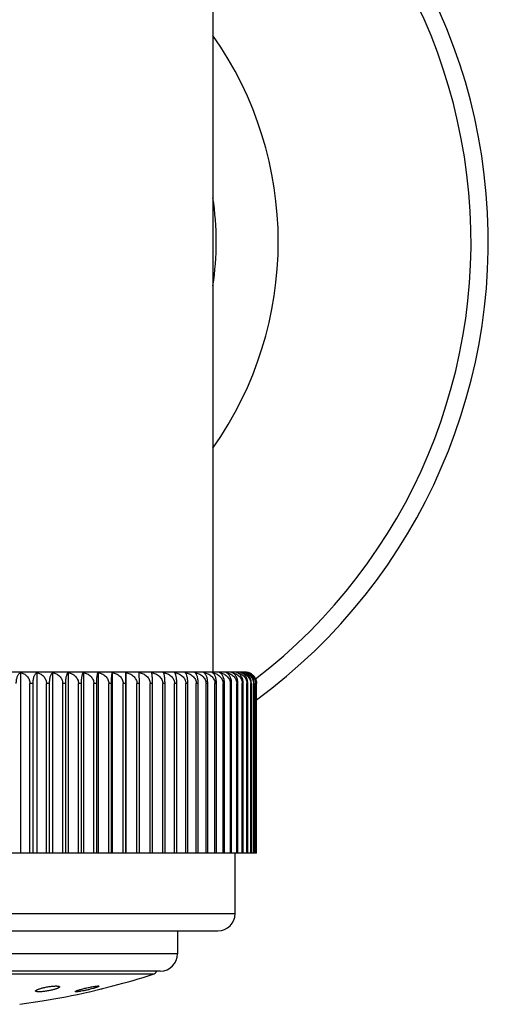
# Model space of a CAD drawing. Units: inches. Extents: x 0 to 11, y 0 to 8.5.
# Drawn here: x 8.3 to 8.6, y 5 to 5.6 of the extents above; entities that cross this region are included whole.
import ezdxf

# ---------------------------------------------------------------- set-up
doc = ezdxf.new("R2010")
doc.units = ezdxf.units.IN
doc.header["$LTSCALE"] = 0.605
doc.header["$MEASUREMENT"] = 0
doc.layers.get('0').update_dxf_attribs({"linetype": 'CONTINUOUS'})

msp = doc.modelspace()

# ---------------------------------------------------------------- linework, layer by layer
at = {"color": 7, "linetype": 'CONTINUOUS'}
for p, q in [((8.41499, 5.66058), (8.41499, 5.17277)), ((8.43599, 5.17277), (8.01036, 5.17277)), ((8.28951, 5.17254), (8.28951, 5.05465)), ((8.30011, 5.17254), (8.30011, 5.05465)), ((8.31049, 5.17254), (8.31049, 5.05465)), ((8.32063, 5.17254), (8.32063, 5.05465)), ((8.33051, 5.17254), (8.33051, 5.05465)), ((8.34009, 5.17254), (8.34009, 5.05465)), ((8.34936, 5.17254), (8.34936, 5.05465)), ((8.35814, 5.16527), (8.35827, 5.17254)), ((8.35827, 5.17254), (8.35827, 5.05465)), ((8.36707, 5.16527), (8.36682, 5.17254)), ((8.29773, 5.16527), (8.2957, 5.16527)), ((8.2957, 5.05465), (8.2957, 5.16527)), ((8.29773, 5.05465), (8.29773, 5.16527)), ((8.30848, 5.16527), (8.30649, 5.16527)), ((8.30649, 5.05465), (8.30649, 5.16527)), ((8.30848, 5.05465), (8.30848, 5.16527)), ((8.31899, 5.16527), (8.31705, 5.16527)), ((8.31705, 5.05465), (8.31705, 5.16527)), ((8.31899, 5.05465), (8.31899, 5.16527)), ((8.32924, 5.16527), (8.32735, 5.16527)), ((8.32735, 5.05465), (8.32735, 5.16527)), ((8.32924, 5.05465), (8.32924, 5.16527)), ((8.3392, 5.16527), (8.33737, 5.16527)), ((8.33737, 5.05465), (8.33737, 5.16527)), ((8.3392, 5.05465), (8.3392, 5.16527)), ((8.34885, 5.16527), (8.34708, 5.16527)), ((8.34708, 5.05465), (8.34708, 5.16527)), ((8.34885, 5.05465), (8.34885, 5.16527)), ((8.35814, 5.16527), (8.35643, 5.16527)), ((8.35643, 5.05465), (8.35643, 5.16527)), ((8.35814, 5.05465), (8.35814, 5.16527)), ((8.36707, 5.16527), (8.36544, 5.16527)), ((8.36544, 5.05465), (8.36544, 5.16527)), ((8.36707, 5.05465), (8.36707, 5.16527)), ((8.3756, 5.16527), (8.37405, 5.16527)), ((8.37405, 5.05465), (8.37405, 5.16527)), ((8.3756, 5.05465), (8.3756, 5.16527)), ((8.38372, 5.16527), (8.38224, 5.16527)), ((8.38224, 5.05465), (8.38224, 5.16527)), ((8.38372, 5.05465), (8.38372, 5.16527)), ((8.3914, 5.16527), (8.39, 5.16527)), ((8.39, 5.05465), (8.39, 5.16527)), ((8.3914, 5.05465), (8.3914, 5.16527)), ((8.39862, 5.16527), (8.3973, 5.16527)), ((8.3973, 5.05465), (8.3973, 5.16527)), ((8.39862, 5.05465), (8.39862, 5.16527)), ((8.40535, 5.16527), (8.40413, 5.16527)), ((8.40413, 5.05465), (8.40413, 5.16527)), ((8.40535, 5.05465), (8.40535, 5.16527)), ((8.41158, 5.16527), (8.41046, 5.16527)), ((8.41046, 5.05465), (8.41046, 5.16527)), ((8.41158, 5.05465), (8.41158, 5.16527)), ((8.4173, 5.16527), (8.41627, 5.16527)), ((8.41627, 5.05465), (8.41627, 5.16527)), ((8.4173, 5.05465), (8.4173, 5.16527)), ((8.42249, 5.16527), (8.42156, 5.16527)), ((8.42156, 5.05465), (8.42156, 5.16527)), ((8.42249, 5.05465), (8.42249, 5.16527)), ((8.42713, 5.16527), (8.4263, 5.16527)), ((8.4263, 5.05465), (8.4263, 5.16527)), ((8.42713, 5.05465), (8.42713, 5.16527)), ((8.43121, 5.16527), (8.43049, 5.16527)), ((8.43049, 5.05465), (8.43049, 5.16527)), ((8.43121, 5.05465), (8.43121, 5.16527)), ((8.43472, 5.16527), (8.43411, 5.16527)), ((8.43411, 5.05465), (8.43411, 5.16527)), ((8.43472, 5.05465), (8.43472, 5.16527)), ((8.43765, 5.16527), (8.43715, 5.16527)), ((8.43715, 5.05465), (8.43715, 5.16527)), ((8.43765, 5.05465), (8.43765, 5.16527)), ((8.43999, 5.16527), (8.4396, 5.16527)), ((8.4396, 5.05465), (8.4396, 5.16527)), ((8.43999, 5.05465), (8.43999, 5.16527)), ((8.44174, 5.16527), (8.44146, 5.16527)), ((8.44146, 5.05465), (8.44146, 5.16527)), ((8.44174, 5.05465), (8.44174, 5.16527)), ((8.44289, 5.16527), (8.44272, 5.16527)), ((8.44272, 5.05465), (8.44272, 5.16527)), ((8.44289, 5.05465), (8.44289, 5.16527)), ((8.44338, 5.05465), (8.44338, 5.16527)), ((8.44344, 5.05465), (8.44344, 5.16527)), ((8.44338, 5.05465), (8.00297, 5.05465)), ((8.42942, 5.01527), (8.42942, 5.05465)), ((8.01692, 5.01527), (8.42942, 5.01527)), ((8.02817, 5.00402), (8.41817, 5.00402)), ((8.39192, 5.00402), (8.39192, 4.98902)), ((8.39192, 4.98902), (8.05442, 4.98902)), ((8.38067, 4.97777), (8.06567, 4.97777)), ((8.37596, 4.97566), (8.07039, 4.97566)), ((8.3346, 4.9643), (8.34974, 4.96801)), ((8.34071, 4.96787), (8.33968, 4.96727)), ((8.34058, 4.96797), (8.34071, 4.96787)), ((8.34974, 4.96801), (8.34975, 4.96802)), ((8.34974, 4.96801), (8.34975, 4.96802)), ((8.32533, 4.96424), (8.32516, 4.96434)), ((8.32606, 4.96421), (8.32533, 4.96424)), ((8.3342, 4.9642), (8.33433, 4.96424)), ((8.33433, 4.96424), (8.3346, 4.9643)), ((8.28902, 4.95606), (8.30371, 4.95824))]:
    msp.add_line(p, q, dxfattribs=at)
msp.add_lwpolyline([(8.34179, 4.96606), (8.34216, 4.96615), (8.34253, 4.96624), (8.34326, 4.96642)], dxfattribs=at)
for centre, radius, start, end in [((8.22317, 5.45358), 0.37125, 306.39328, 67.11384), ((8.22317, 5.45358), 0.36, 307.59406, 66.35563), ((8.22317, 5.45358), 0.23438, 324.92864, 35.07136), ((8.22317, 5.45358), 0.19394, 351.50433, 8.49567), ((8.43318, 5.16369), 0.00908, 71.74005, 77.1473), ((8.43357, 5.16709), 0.00569, 69.98286, 73.38923), ((8.43599, 5.16527), 0.0075, 75.61098, 90), ((8.436, 5.16533), 0.00744, 72.61462, 75.61212), ((8.43601, 5.16535), 0.00742, 67.77409, 72.61619), ((8.4358, 5.16527), 0.00764, 0.00355, 6.56595), ((8.41817, 5.01527), 0.01125, 270, 360), ((8.38067, 4.98902), 0.01125, 270, 360), ((8.22317, 5.45085), 0.49915, 284.68979, 287.82406), ((8.37481, 4.97923), 0.00375, 287.82406, 337.14901), ((8.22317, 5.45085), 0.49915, 279.28527, 282.85182)]:
    msp.add_arc(centre, radius, start, end, dxfattribs=at)
for points, knots in [([(8.28678, 5.16527), (8.28678, 5.16573), (8.28682, 5.16663), (8.287, 5.16793), (8.28727, 5.1691), (8.28762, 5.17012), (8.28803, 5.17098), (8.28848, 5.17166), (8.28897, 5.17219), (8.28933, 5.17244), (8.28951, 5.17254)], [0, 0, 0, 0, 0.171353, 0.334904, 0.484988, 0.618765, 0.735706, 0.836796, 0.923989, 1, 1, 1, 1]), ([(8.28951, 5.17254), (8.2899, 5.17245), (8.29067, 5.17221), (8.29178, 5.1717), (8.29282, 5.17102), (8.29376, 5.17017), (8.29457, 5.16915), (8.29509, 5.16817), (8.2954, 5.16732), (8.29563, 5.16643), (8.2957, 5.16573), (8.2957, 5.16527)], [0, 0, 0, 0, 0.116111, 0.233782, 0.353651, 0.47636, 0.60245, 0.732137, 0.798317, 0.865178, 1, 1, 1, 1]), ([(8.29773, 5.16527), (8.29773, 5.16573), (8.29776, 5.16663), (8.29791, 5.16793), (8.29815, 5.1691), (8.29845, 5.17012), (8.29881, 5.17098), (8.2992, 5.17166), (8.29963, 5.17218), (8.29995, 5.17244), (8.30011, 5.17254)], [0, 0, 0, 0, 0.175189, 0.342056, 0.494515, 0.62944, 0.746109, 0.845371, 0.929093, 1, 1, 1, 1]), ([(8.30011, 5.17254), (8.30051, 5.17245), (8.3013, 5.17222), (8.30244, 5.17171), (8.30351, 5.17103), (8.30449, 5.17018), (8.30532, 5.16916), (8.30586, 5.16817), (8.30618, 5.16732), (8.30642, 5.16643), (8.30649, 5.16574), (8.30649, 5.16527)], [0, 0, 0, 0, 0.117796, 0.236842, 0.357656, 0.480766, 0.606621, 0.735413, 0.800921, 0.86699, 1, 1, 1, 1]), ([(8.30848, 5.16527), (8.30848, 5.16573), (8.3085, 5.16663), (8.30863, 5.16793), (8.30883, 5.1691), (8.30909, 5.17012), (8.30939, 5.17097), (8.30968, 5.17157), (8.30993, 5.17195), (8.31016, 5.17225), (8.31035, 5.17244), (8.31049, 5.17254)], [0, 0, 0, 0, 0.178813, 0.348835, 0.503594, 0.639688, 0.756191, 0.853781, 0.896012, 0.934232, 1, 1, 1, 1]), ([(8.31049, 5.17254), (8.3109, 5.17245), (8.31171, 5.17222), (8.31289, 5.17171), (8.31399, 5.17103), (8.31499, 5.17018), (8.31585, 5.16916), (8.31641, 5.16817), (8.31673, 5.16732), (8.31698, 5.16643), (8.31705, 5.16574), (8.31705, 5.16527)], [0, 0, 0, 0, 0.119283, 0.239549, 0.36121, 0.484688, 0.610347, 0.738348, 0.803258, 0.868618, 1, 1, 1, 1]), ([(8.31899, 5.16527), (8.31899, 5.16573), (8.31901, 5.16663), (8.31912, 5.16792), (8.31928, 5.16909), (8.31949, 5.17011), (8.31973, 5.17096), (8.31997, 5.17156), (8.32017, 5.17195), (8.32032, 5.17219), (8.32047, 5.17238), (8.32058, 5.17249), (8.32063, 5.17254)], [0, 0, 0, 0, 0.182181, 0.355149, 0.512083, 0.649325, 0.765754, 0.861853, 0.902732, 0.939156, 0.971447, 1, 1, 1, 1]), ([(8.32063, 5.17254), (8.32105, 5.17245), (8.32189, 5.17222), (8.32309, 5.17171), (8.32421, 5.17103), (8.32524, 5.17018), (8.32612, 5.16916), (8.32681, 5.16798), (8.32725, 5.16666), (8.32735, 5.16574), (8.32735, 5.16527)], [0, 0, 0, 0, 0.120602, 0.241959, 0.364388, 0.488218, 0.613734, 0.741067, 0.870033, 1, 1, 1, 1]), ([(8.32924, 5.16527), (8.32924, 5.16573), (8.32926, 5.16663), (8.32934, 5.16792), (8.32946, 5.16909), (8.32963, 5.17011), (8.32981, 5.17096), (8.33, 5.17156), (8.33015, 5.17195), (8.33027, 5.17218), (8.33038, 5.17238), (8.33047, 5.17249), (8.33051, 5.17254)], [0, 0, 0, 0, 0.185176, 0.360776, 0.519682, 0.65801, 0.774458, 0.86932, 0.909024, 0.943847, 0.97406, 1, 1, 1, 1]), ([(8.33051, 5.17254), (8.33094, 5.17245), (8.33179, 5.17222), (8.33301, 5.17171), (8.33416, 5.17103), (8.33521, 5.17018), (8.33611, 5.16916), (8.33681, 5.16798), (8.33727, 5.16666), (8.33737, 5.16574), (8.33737, 5.16527)], [0, 0, 0, 0, 0.121721, 0.244004, 0.367082, 0.491204, 0.616584, 0.743323, 0.871285, 1, 1, 1, 1]), ([(8.3392, 5.16527), (8.3392, 5.16573), (8.33921, 5.16663), (8.33927, 5.16792), (8.33936, 5.16909), (8.33947, 5.17011), (8.3396, 5.17096), (8.33973, 5.17155), (8.33984, 5.17195), (8.33992, 5.17218), (8.34, 5.17238), (8.34006, 5.17249), (8.34009, 5.17254)], [0, 0, 0, 0, 0.187609, 0.365356, 0.525886, 0.665137, 0.781659, 0.875574, 0.914338, 0.947854, 0.976325, 1, 1, 1, 1]), ([(8.34009, 5.17254), (8.34053, 5.17245), (8.34139, 5.17222), (8.34264, 5.17171), (8.34381, 5.17103), (8.34487, 5.17019), (8.34579, 5.16916), (8.34651, 5.16798), (8.34697, 5.16666), (8.34708, 5.16574), (8.34708, 5.16527)], [0, 0, 0, 0, 0.12267, 0.245737, 0.369369, 0.493743, 0.619012, 0.745247, 0.872354, 1, 1, 1, 1]), ([(8.34885, 5.16527), (8.34885, 5.16617), (8.34887, 5.16746), (8.34894, 5.16909), (8.349, 5.1701), (8.34908, 5.17095), (8.34915, 5.17155), (8.34921, 5.17194), (8.34926, 5.17218), (8.34931, 5.17237), (8.34934, 5.17249), (8.34936, 5.17254)], [0, 0, 0, 0, 0.368337, 0.529959, 0.669863, 0.786493, 0.879842, 0.918004, 0.950656, 0.977937, 1, 1, 1, 1]), ([(8.34936, 5.17254), (8.35024, 5.17236), (8.35155, 5.17193), (8.35313, 5.17103), (8.3542, 5.17018), (8.35513, 5.16916), (8.35586, 5.16798), (8.35633, 5.16666), (8.35643, 5.16574), (8.35643, 5.16527)], [0, 0, 0, 0, 0.246809, 0.370962, 0.495608, 0.620848, 0.746728, 0.873185, 1, 1, 1, 1]), ([(8.35827, 5.17254), (8.35916, 5.17236), (8.36049, 5.17193), (8.36208, 5.17104), (8.36318, 5.17019), (8.36412, 5.16917), (8.36485, 5.16798), (8.36525, 5.16688), (8.36541, 5.16597), (8.36544, 5.1655), (8.36544, 5.16527)], [0, 0, 0, 0, 0.247906, 0.3724, 0.497189, 0.622331, 0.747853, 0.873714, 0.936848, 1, 1, 1, 1]), ([(8.36682, 5.17254), (8.36772, 5.17236), (8.36949, 5.1718), (8.37145, 5.17053), (8.37271, 5.16917), (8.37346, 5.16798), (8.37386, 5.16689), (8.37402, 5.16597), (8.37405, 5.1655), (8.37405, 5.16527)], [0, 0, 0, 0, 0.248943, 0.498117, 0.623293, 0.74865, 0.874167, 0.937081, 1, 1, 1, 1]), ([(8.3756, 5.16527), (8.3756, 5.16573), (8.3756, 5.16663), (8.37556, 5.16792), (8.37549, 5.16909), (8.37541, 5.1701), (8.37532, 5.17095), (8.37523, 5.17155), (8.37515, 5.17195), (8.37509, 5.17218), (8.37503, 5.17237), (8.37499, 5.17249), (8.37497, 5.17254)], [0, 0, 0, 0, 0.188832, 0.367662, 0.529016, 0.668746, 0.785325, 0.878788, 0.917087, 0.949945, 0.977522, 1, 1, 1, 1]), ([(8.37497, 5.17254), (8.37588, 5.17236), (8.37766, 5.1718), (8.37963, 5.17053), (8.3809, 5.16917), (8.38165, 5.16798), (8.38205, 5.16689), (8.38222, 5.16597), (8.38224, 5.1655), (8.38224, 5.16527)], [0, 0, 0, 0, 0.249532, 0.498986, 0.624126, 0.749313, 0.874535, 0.937271, 1, 1, 1, 1]), ([(8.38372, 5.16527), (8.38372, 5.16573), (8.38371, 5.16663), (8.38364, 5.16792), (8.38354, 5.16909), (8.38341, 5.17011), (8.38326, 5.17096), (8.38312, 5.17156), (8.38299, 5.17195), (8.3829, 5.17218), (8.38281, 5.17238), (8.38274, 5.17249), (8.3827, 5.17254)], [0, 0, 0, 0, 0.186872, 0.363967, 0.524002, 0.662969, 0.779463, 0.873659, 0.912706, 0.946619, 0.975623, 1, 1, 1, 1]), ([(8.3827, 5.17254), (8.38316, 5.17245), (8.38406, 5.17222), (8.38536, 5.17171), (8.38659, 5.17104), (8.3877, 5.17019), (8.38866, 5.16917), (8.38928, 5.16818), (8.38965, 5.16733), (8.38985, 5.16666), (8.38997, 5.16597), (8.39, 5.1655), (8.39, 5.16527)], [0, 0, 0, 0, 0.124989, 0.249977, 0.374958, 0.49993, 0.624884, 0.749811, 0.812358, 0.874901, 0.937457, 1, 1, 1, 1]), ([(8.3914, 5.16527), (8.3914, 5.16573), (8.39138, 5.16663), (8.39129, 5.16792), (8.39117, 5.16893), (8.39105, 5.16966), (8.39093, 5.17028), (8.39077, 5.17096), (8.39057, 5.17156), (8.39039, 5.17195), (8.39027, 5.17218), (8.39014, 5.17238), (8.39005, 5.17249), (8.39, 5.17254)], [0, 0, 0, 0, 0.184229, 0.358994, 0.517272, 0.588934, 0.655266, 0.771698, 0.866941, 0.907013, 0.942341, 0.973217, 1, 1, 1, 1]), ([(8.39, 5.17254), (8.39046, 5.17245), (8.39136, 5.17222), (8.39266, 5.17171), (8.39389, 5.17104), (8.395, 5.17019), (8.39596, 5.16917), (8.39658, 5.16818), (8.39695, 5.16733), (8.39715, 5.16666), (8.39728, 5.16597), (8.3973, 5.1655), (8.3973, 5.16527)], [0, 0, 0, 0, 0.125014, 0.250022, 0.375018, 0.499996, 0.624948, 0.749862, 0.812399, 0.87493, 0.937471, 1, 1, 1, 1]), ([(8.39862, 5.16527), (8.39862, 5.16573), (8.39859, 5.16663), (8.39848, 5.16792), (8.3983, 5.16909), (8.39808, 5.17011), (8.39782, 5.17096), (8.39756, 5.17156), (8.39735, 5.17195), (8.39715, 5.17225), (8.39697, 5.17244), (8.39685, 5.17254)], [0, 0, 0, 0, 0.18102, 0.352979, 0.509181, 0.646051, 0.762527, 0.859154, 0.900501, 0.937543, 1, 1, 1, 1]), ([(8.39685, 5.17254), (8.39731, 5.17245), (8.39821, 5.17222), (8.3995, 5.17171), (8.40072, 5.17103), (8.40183, 5.17019), (8.40279, 5.16917), (8.40353, 5.16798), (8.40393, 5.16688), (8.4041, 5.16597), (8.40413, 5.1655), (8.40413, 5.16527)], [0, 0, 0, 0, 0.124916, 0.249846, 0.374793, 0.499761, 0.62475, 0.749754, 0.874765, 0.937387, 1, 1, 1, 1]), ([(8.40535, 5.16527), (8.40535, 5.16573), (8.40532, 5.16663), (8.40518, 5.16793), (8.40497, 5.1691), (8.40469, 5.17012), (8.40438, 5.17097), (8.40407, 5.17157), (8.40381, 5.17195), (8.40356, 5.17225), (8.40336, 5.17244), (8.40321, 5.17254)], [0, 0, 0, 0, 0.177621, 0.346604, 0.500601, 0.6363, 0.752844, 0.850971, 0.893679, 0.932523, 1, 1, 1, 1]), ([(8.40321, 5.17254), (8.40411, 5.17236), (8.40589, 5.1718), (8.40786, 5.17053), (8.40912, 5.16917), (8.40987, 5.16798), (8.41027, 5.16689), (8.41043, 5.16597), (8.41046, 5.1655), (8.41046, 5.16527)], [0, 0, 0, 0, 0.24917, 0.498452, 0.623614, 0.748905, 0.874309, 0.937154, 1, 1, 1, 1]), ([(8.41158, 5.16527), (8.41158, 5.16573), (8.41154, 5.16663), (8.41139, 5.16793), (8.41114, 5.1691), (8.41082, 5.17012), (8.41044, 5.17098), (8.41003, 5.17166), (8.40958, 5.17219), (8.40925, 5.17244), (8.40908, 5.17254)], [0, 0, 0, 0, 0.173941, 0.339726, 0.491402, 0.625938, 0.742681, 0.842529, 0.927389, 1, 1, 1, 1]), ([(8.40908, 5.17254), (8.40998, 5.17236), (8.41131, 5.17193), (8.41291, 5.17104), (8.41401, 5.17019), (8.41495, 5.16917), (8.41569, 5.16798), (8.41609, 5.16688), (8.41625, 5.16597), (8.41627, 5.1655), (8.41627, 5.16527)], [0, 0, 0, 0, 0.248226, 0.372822, 0.497659, 0.622782, 0.748211, 0.873913, 0.93695, 1, 1, 1, 1]), ([(8.4173, 5.16527), (8.4173, 5.16573), (8.41726, 5.16664), (8.41708, 5.16793), (8.41679, 5.16911), (8.41643, 5.17013), (8.416, 5.17098), (8.41552, 5.17167), (8.41501, 5.17219), (8.41463, 5.17244), (8.41445, 5.17254)], [0, 0, 0, 0, 0.170148, 0.332652, 0.481978, 0.615384, 0.732406, 0.834075, 0.922372, 1, 1, 1, 1]), ([(8.41445, 5.17254), (8.41533, 5.17236), (8.41665, 5.17193), (8.41823, 5.17104), (8.41932, 5.17019), (8.42025, 5.16917), (8.42098, 5.16798), (8.42145, 5.16667), (8.42156, 5.16574), (8.42156, 5.16527)], [0, 0, 0, 0, 0.247224, 0.371509, 0.496215, 0.621429, 0.74719, 0.873442, 1, 1, 1, 1]), ([(8.42249, 5.16527), (8.42249, 5.16573), (8.42244, 5.16664), (8.42223, 5.16793), (8.42191, 5.16911), (8.4215, 5.17013), (8.42102, 5.17099), (8.42048, 5.17168), (8.41991, 5.1722), (8.41949, 5.17245), (8.41928, 5.17254)], [0, 0, 0, 0, 0.166343, 0.325575, 0.472589, 0.604933, 0.722317, 0.825862, 0.917559, 1, 1, 1, 1]), ([(8.41928, 5.17254), (8.42016, 5.17236), (8.42146, 5.17193), (8.42302, 5.17104), (8.42409, 5.17019), (8.42501, 5.16916), (8.42573, 5.16798), (8.4262, 5.16666), (8.4263, 5.16574), (8.4263, 5.16527)], [0, 0, 0, 0, 0.245881, 0.369737, 0.494246, 0.619544, 0.745693, 0.872609, 1, 1, 1, 1]), ([(8.42713, 5.16527), (8.42713, 5.16573), (8.42707, 5.16664), (8.42685, 5.16794), (8.42649, 5.16911), (8.42604, 5.17014), (8.4255, 5.17099), (8.42491, 5.17168), (8.42427, 5.1722), (8.42381, 5.17245), (8.42359, 5.17254)], [0, 0, 0, 0, 0.162593, 0.318618, 0.4634, 0.594766, 0.712578, 0.818011, 0.913009, 1, 1, 1, 1]), ([(8.42359, 5.17254), (8.42402, 5.17245), (8.42487, 5.17222), (8.4261, 5.17171), (8.42726, 5.17103), (8.42832, 5.17019), (8.42922, 5.16916), (8.42993, 5.16798), (8.43038, 5.16666), (8.43049, 5.16574), (8.43049, 5.16527)], [0, 0, 0, 0, 0.122056, 0.244616, 0.367889, 0.492099, 0.617439, 0.744001, 0.871661, 1, 1, 1, 1]), ([(8.43121, 5.16527), (8.43121, 5.16573), (8.43115, 5.16664), (8.4309, 5.16794), (8.43052, 5.16912), (8.43002, 5.17014), (8.42943, 5.171), (8.42878, 5.17168), (8.42809, 5.1722), (8.42759, 5.17244), (8.42734, 5.17254)], [0, 0, 0, 0, 0.158908, 0.311804, 0.454447, 0.584931, 0.703241, 0.810557, 0.908736, 1, 1, 1, 1]), ([(8.42734, 5.17254), (8.42777, 5.17245), (8.42861, 5.17222), (8.42981, 5.17171), (8.43095, 5.17103), (8.43198, 5.17018), (8.43286, 5.16916), (8.43356, 5.16797), (8.434, 5.16666), (8.43411, 5.16574), (8.43411, 5.16527)], [0, 0, 0, 0, 0.120995, 0.242677, 0.365335, 0.489268, 0.614737, 0.741862, 0.870474, 1, 1, 1, 1]), ([(8.43472, 5.16527), (8.43472, 5.16618), (8.43454, 5.16751), (8.43396, 5.16912), (8.43342, 5.17015), (8.43279, 5.171), (8.43208, 5.17169), (8.43133, 5.17221), (8.4308, 5.17245), (8.43053, 5.17254)], [0, 0, 0, 0, 0.304905, 0.445657, 0.575435, 0.69433, 0.803513, 0.904729, 1, 1, 1, 1]), ([(8.43053, 5.17254), (8.43094, 5.17245), (8.43176, 5.17222), (8.43295, 5.17171), (8.43406, 5.17103), (8.43507, 5.17018), (8.43593, 5.16916), (8.4365, 5.16818), (8.43683, 5.16732), (8.43707, 5.16643), (8.43715, 5.16574), (8.43715, 5.16527)], [0, 0, 0, 0, 0.119736, 0.240375, 0.362296, 0.485888, 0.611489, 0.739249, 0.803976, 0.869118, 1, 1, 1, 1]), ([(8.43765, 5.16527), (8.43765, 5.16618), (8.43746, 5.16752), (8.43684, 5.16913), (8.43625, 5.17015), (8.43557, 5.17101), (8.43482, 5.17169), (8.43401, 5.17221), (8.43344, 5.17245), (8.43315, 5.17254)], [0, 0, 0, 0, 0.298694, 0.437585, 0.56667, 0.686114, 0.797044, 0.90107, 1, 1, 1, 1]), ([(8.43315, 5.17254), (8.43356, 5.17245), (8.43436, 5.17222), (8.43551, 5.17171), (8.43659, 5.17103), (8.43757, 5.17018), (8.43842, 5.16916), (8.43897, 5.16817), (8.43929, 5.16732), (8.43953, 5.16643), (8.4396, 5.16574), (8.4396, 5.16527)], [0, 0, 0, 0, 0.118313, 0.237784, 0.358891, 0.482127, 0.607913, 0.73643, 0.801731, 0.867554, 1, 1, 1, 1]), ([(8.43999, 5.16527), (8.43999, 5.16571), (8.43993, 5.16659), (8.43964, 5.16784), (8.4392, 5.16898), (8.43862, 5.16999), (8.43794, 5.17084), (8.43719, 5.17153), (8.43638, 5.17207), (8.43581, 5.17233), (8.43552, 5.17243)], [0, 0, 0, 0, 0.147691, 0.291339, 0.428088, 0.556669, 0.677118, 0.790288, 0.897433, 1, 1, 1, 1]), ([(8.43603, 5.17231), (8.43638, 5.17219), (8.43707, 5.17192), (8.43806, 5.17136), (8.43897, 5.17067), (8.4398, 5.16983), (8.4405, 5.16885), (8.44104, 5.16774), (8.44138, 5.16654), (8.44146, 5.16569), (8.44146, 5.16527)], [0, 0, 0, 0, 0.116842, 0.235315, 0.355943, 0.479199, 0.605436, 0.734717, 0.86659, 1, 1, 1, 1]), ([(8.44174, 5.16527), (8.44174, 5.16573), (8.44168, 5.16643), (8.4415, 5.16732), (8.44125, 5.16816), (8.44082, 5.16914), (8.44016, 5.17016), (8.43939, 5.17102), (8.43854, 5.1717), (8.43763, 5.17221), (8.43699, 5.17245), (8.43667, 5.17254)], [0, 0, 0, 0, 0.145975, 0.217749, 0.288132, 0.423563, 0.551365, 0.671788, 0.785816, 0.894755, 1, 1, 1, 1]), ([(8.43667, 5.17254), (8.43705, 5.17245), (8.4378, 5.17222), (8.43888, 5.17171), (8.43973, 5.17114), (8.44035, 5.17061), (8.44095, 5.17001), (8.44162, 5.16915), (8.44213, 5.16817), (8.44243, 5.16732), (8.44265, 5.16643), (8.44272, 5.16574), (8.44272, 5.16527)], [0, 0, 0, 0, 0.114859, 0.231506, 0.350666, 0.41147, 0.473171, 0.599422, 0.729756, 0.796423, 0.863859, 1, 1, 1, 1]), ([(8.44289, 5.16527), (8.44289, 5.16573), (8.44283, 5.16643), (8.44263, 5.16732), (8.44237, 5.16816), (8.44192, 5.16914), (8.44122, 5.17017), (8.44041, 5.17102), (8.43951, 5.1717), (8.43856, 5.17221), (8.43789, 5.17245), (8.43755, 5.17254)], [0, 0, 0, 0, 0.143215, 0.213766, 0.283097, 0.417065, 0.544394, 0.665348, 0.780823, 0.891971, 1, 1, 1, 1]), ([(8.43755, 5.17254), (8.43792, 5.17245), (8.43864, 5.17222), (8.43969, 5.1717), (8.4405, 5.17114), (8.4411, 5.17061), (8.44168, 5.17001), (8.44232, 5.16915), (8.44281, 5.16817), (8.4431, 5.16732), (8.44332, 5.16643), (8.44338, 5.16574), (8.44338, 5.16527)], [0, 0, 0, 0, 0.112816, 0.227805, 0.345841, 0.406324, 0.467885, 0.594439, 0.725857, 0.793328, 0.861708, 1, 1, 1, 1]), ([(8.44339, 5.16615), (8.44334, 5.16654), (8.44319, 5.16732), (8.44279, 5.16843), (8.44224, 5.16942), (8.44158, 5.17029), (8.44082, 5.17102), (8.44001, 5.17163), (8.43914, 5.1721), (8.43853, 5.17233), (8.43823, 5.17243)], [0, 0, 0, 0, 0.140046, 0.276391, 0.407937, 0.534426, 0.656178, 0.773836, 0.888168, 1, 1, 1, 1]), ([(8.29941, 4.96475), (8.2994, 4.96478), (8.29942, 4.96484), (8.29945, 4.96492), (8.29951, 4.96501), (8.29962, 4.96512), (8.29979, 4.96525), (8.3, 4.96538), (8.30026, 4.96552), (8.30056, 4.96567), (8.30104, 4.96588), (8.30174, 4.96613), (8.30267, 4.96643), (8.30372, 4.96672), (8.30487, 4.967), (8.30607, 4.96725), (8.30731, 4.96748), (8.30854, 4.96768), (8.30975, 4.96783), (8.3109, 4.96794), (8.31194, 4.96801), (8.31287, 4.96802), (8.31344, 4.968), (8.3137, 4.96797)], [0, 0, 0, 0, 0.007557, 0.011913, 0.016791, 0.028358, 0.042581, 0.059564, 0.079305, 0.101746, 0.126794, 0.184194, 0.250319, 0.323733, 0.402804, 0.485719, 0.57051, 0.655079, 0.737245, 0.814819, 0.885691, 0.947946, 1, 1, 1, 1]), ([(8.31495, 4.96744), (8.31495, 4.96736), (8.31487, 4.96722), (8.31471, 4.96707), (8.31454, 4.96694), (8.31432, 4.96681), (8.31406, 4.96667), (8.31375, 4.96652), (8.31327, 4.96632), (8.31259, 4.96607), (8.31166, 4.96577), (8.31063, 4.96549), (8.30951, 4.96522), (8.30832, 4.96497), (8.30711, 4.96474), (8.30589, 4.96455), (8.3047, 4.9644), (8.30357, 4.96428), (8.30253, 4.96422), (8.3016, 4.9642), (8.30103, 4.96422), (8.30077, 4.96424)], [0, 0, 0, 0, 0.017296, 0.029342, 0.044004, 0.061354, 0.081381, 0.104024, 0.129189, 0.186584, 0.252423, 0.325327, 0.40373, 0.485898, 0.569947, 0.65387, 0.735583, 0.812984, 0.884043, 0.946903, 1, 1, 1, 1]), ([(8.3137, 4.96797), (8.31379, 4.96796), (8.31398, 4.96794), (8.31424, 4.9679), (8.31446, 4.96785), (8.31464, 4.96779), (8.31478, 4.96772), (8.31488, 4.96763), (8.31495, 4.96754), (8.31496, 4.96747), (8.31495, 4.96744)], [0, 0, 0, 0, 0.203683, 0.383035, 0.537645, 0.667881, 0.774958, 0.861629, 0.933447, 1, 1, 1, 1]), ([(8.32516, 4.96434), (8.32516, 4.96437), (8.32518, 4.96442), (8.32523, 4.96447), (8.32529, 4.96451), (8.32536, 4.96456), (8.32545, 4.96461), (8.32556, 4.96467), (8.32573, 4.96475), (8.32598, 4.96486), (8.32633, 4.965), (8.32673, 4.96514), (8.32737, 4.96536), (8.32827, 4.96564), (8.32946, 4.96598), (8.33076, 4.96632), (8.33214, 4.96666), (8.33355, 4.96698), (8.33494, 4.96727), (8.33627, 4.96753), (8.3375, 4.96774), (8.33843, 4.96787), (8.33908, 4.96795), (8.3395, 4.96799), (8.33986, 4.96801), (8.34015, 4.96802), (8.34036, 4.96801), (8.3405, 4.96799), (8.34055, 4.96798), (8.34058, 4.96797)], [0, 0, 0, 0, 0.005037, 0.008721, 0.013324, 0.018884, 0.025419, 0.032925, 0.041396, 0.06117, 0.084583, 0.111437, 0.141501, 0.210216, 0.288479, 0.373814, 0.463566, 0.554936, 0.645013, 0.73081, 0.809353, 0.877795, 0.907417, 0.933594, 0.956091, 0.974717, 0.989357, 0.995173, 1, 1, 1, 1]), ([(8.33968, 4.96727), (8.33949, 4.9672), (8.33908, 4.96705), (8.3384, 4.96682), (8.33763, 4.96659), (8.33646, 4.96625), (8.33487, 4.96583), (8.33287, 4.96536), (8.33088, 4.96493), (8.32927, 4.96463), (8.32809, 4.96444), (8.32732, 4.96433), (8.32666, 4.96425), (8.32625, 4.96422), (8.32606, 4.96421)], [0, 0, 0, 0, 0.043603, 0.094808, 0.152715, 0.216339, 0.356448, 0.506035, 0.655281, 0.793933, 0.856092, 0.911857, 0.960138, 1, 1, 1, 1]), ([(8.30077, 4.96424), (8.30066, 4.96424), (8.30047, 4.96426), (8.3002, 4.9643), (8.29997, 4.96435), (8.29977, 4.96441), (8.29962, 4.96448), (8.2995, 4.96456), (8.29943, 4.96465), (8.29941, 4.96471), (8.29941, 4.96475)], [0, 0, 0, 0, 0.202128, 0.38104, 0.536188, 0.667726, 0.776503, 0.864605, 0.936398, 1, 1, 1, 1])]:
    msp.add_open_spline(points, degree=3, knots=knots, dxfattribs=at)

doc.saveas('drawing.dxf')
